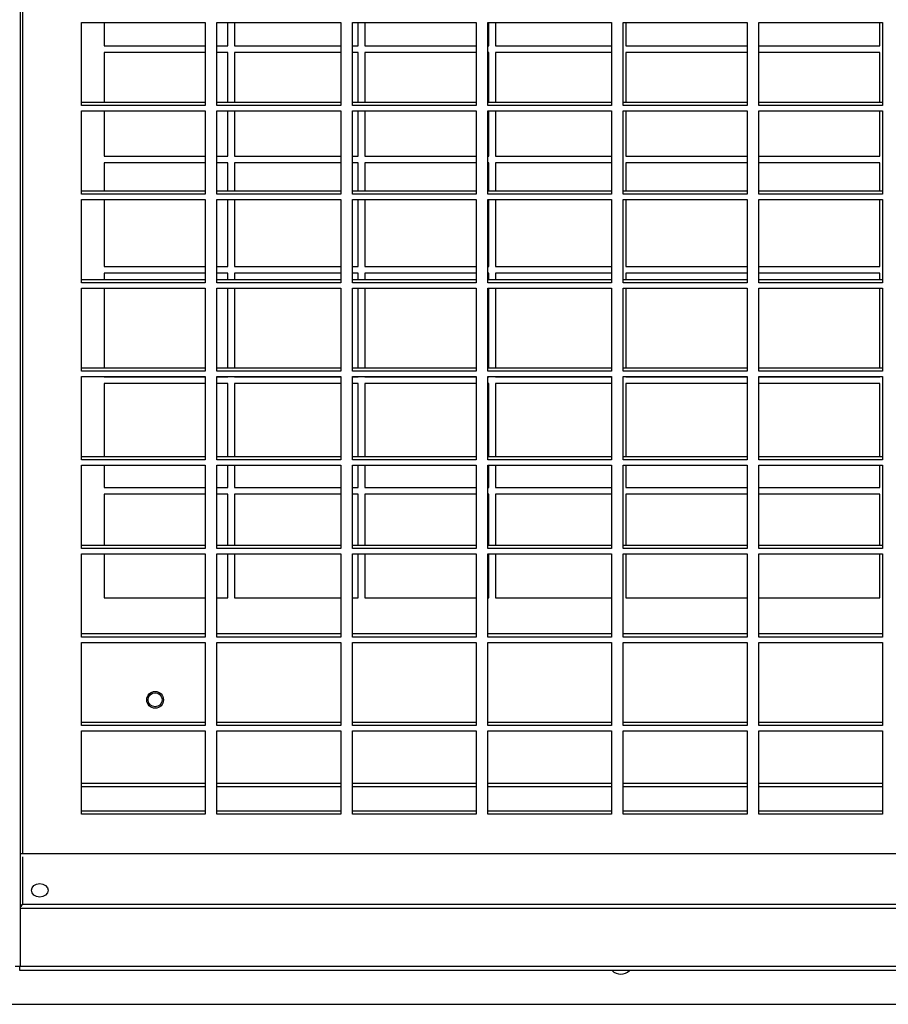
# Model space of a CAD drawing. Units: millimetres. Extents: x 609 to 18382, y 495 to 13397.
# Drawn here: x 3248 to 3508, y 4737 to 5031 of the extents above; entities that cross this region are included whole.
import ezdxf

# ---------------------------------------------------------------- set-up
doc = ezdxf.new("R2010")
doc.units = ezdxf.units.MM

msp = doc.modelspace()

# ---------------------------------------------------------------- linework, layer by layer
at = {"color": 7, "linetype": 'Continuous', "lineweight": 25}
for p, q in [((3248.49, 5570.83), (3248.49, 4748.02)), ((3266.8, 5030.15), (3303.8, 5030.15)), ((3266.8, 5005.28), (3266.8, 5030.15)), ((3273.56, 5030.15), (3273.56, 5023.17)), ((3303.8, 5030.15), (3303.8, 5005.28)), ((3307.3, 5030.15), (3344.3, 5030.15)), ((3307.3, 5005.28), (3307.3, 5030.15)), ((3310.56, 5023.17), (3310.56, 5030.15)), ((3312.56, 5030.15), (3312.56, 5023.17)), ((3344.3, 5030.15), (3344.3, 5005.28)), ((3347.8, 5030.15), (3384.8, 5030.15)), ((3347.8, 5005.28), (3347.8, 5030.15)), ((3349.56, 5023.17), (3349.56, 5030.15)), ((3351.56, 5030.15), (3351.56, 5023.17)), ((3384.8, 5030.15), (3384.8, 5005.28)), ((3388.3, 5030.15), (3425.3, 5030.15)), ((3388.3, 5005.28), (3388.3, 5030.15)), ((3388.56, 5023.17), (3388.56, 5030.15)), ((3390.56, 5030.15), (3390.56, 5023.17)), ((3425.3, 5030.15), (3425.3, 5005.28)), ((3428.8, 5030.15), (3465.8, 5030.15)), ((3428.8, 5005.28), (3428.8, 5030.15)), ((3429.56, 5030.15), (3429.56, 5023.17)), ((3465.8, 5030.15), (3465.8, 5005.28)), ((3469.3, 5030.15), (3506.3, 5030.15)), ((3469.3, 5005.28), (3469.3, 5030.15)), ((3505.56, 5023.17), (3505.56, 5030.15)), ((3506.3, 5030.15), (3506.3, 5005.28)), ((3273.56, 5023.17), (3303.8, 5023.17)), ((3303.8, 5021.17), (3273.56, 5021.17)), ((3273.56, 5021.17), (3273.56, 5006.17)), ((3307.3, 5023.17), (3310.56, 5023.17)), ((3310.56, 5021.17), (3307.3, 5021.17)), ((3310.56, 5006.17), (3310.56, 5021.17)), ((3312.56, 5023.17), (3344.3, 5023.17)), ((3344.3, 5021.17), (3312.56, 5021.17)), ((3312.56, 5021.17), (3312.56, 5006.17)), ((3347.8, 5023.17), (3349.56, 5023.17)), ((3349.56, 5021.17), (3347.8, 5021.17)), ((3349.56, 5006.17), (3349.56, 5021.17)), ((3351.56, 5023.17), (3384.8, 5023.17)), ((3384.8, 5021.17), (3351.56, 5021.17)), ((3351.56, 5021.17), (3351.56, 5006.17)), ((3388.3, 5023.17), (3388.56, 5023.17)), ((3388.56, 5021.17), (3388.3, 5021.17)), ((3388.56, 5006.17), (3388.56, 5021.17)), ((3390.56, 5023.17), (3425.3, 5023.17)), ((3425.3, 5021.17), (3390.56, 5021.17)), ((3390.56, 5021.17), (3390.56, 5006.17)), ((3429.56, 5023.17), (3465.8, 5023.17)), ((3465.8, 5021.17), (3429.56, 5021.17)), ((3429.56, 5021.17), (3429.56, 5006.17)), ((3469.3, 5023.17), (3505.56, 5023.17)), ((3505.56, 5021.17), (3469.3, 5021.17)), ((3505.56, 5006.17), (3505.56, 5021.17)), ((3303.8, 5006.17), (3266.8, 5006.17)), ((3344.3, 5006.17), (3307.3, 5006.17)), ((3384.8, 5006.17), (3347.8, 5006.17)), ((3425.3, 5006.17), (3388.3, 5006.17)), ((3465.8, 5006.17), (3428.8, 5006.17)), ((3506.3, 5006.17), (3469.3, 5006.17)), ((3303.8, 5005.28), (3266.8, 5005.28)), ((3266.8, 5003.67), (3303.8, 5003.67)), ((3266.8, 4978.81), (3266.8, 5003.67)), ((3273.56, 5003.67), (3273.56, 4990.17)), ((3303.8, 5003.67), (3303.8, 4978.81)), ((3344.3, 5005.28), (3307.3, 5005.28)), ((3307.3, 5003.67), (3344.3, 5003.67)), ((3307.3, 4978.81), (3307.3, 5003.67)), ((3310.56, 4990.17), (3310.56, 5003.67)), ((3312.56, 5003.67), (3312.56, 4990.17)), ((3344.3, 5003.67), (3344.3, 4978.81)), ((3384.8, 5005.28), (3347.8, 5005.28)), ((3347.8, 5003.67), (3384.8, 5003.67)), ((3347.8, 4978.81), (3347.8, 5003.67)), ((3349.56, 4990.17), (3349.56, 5003.67)), ((3351.56, 5003.67), (3351.56, 4990.17)), ((3384.8, 5003.67), (3384.8, 4978.81)), ((3425.3, 5005.28), (3388.3, 5005.28)), ((3388.3, 5003.67), (3425.3, 5003.67)), ((3388.3, 4978.81), (3388.3, 5003.67)), ((3388.56, 4990.17), (3388.56, 5003.67)), ((3390.56, 5003.67), (3390.56, 4990.17)), ((3425.3, 5003.67), (3425.3, 4978.81)), ((3465.8, 5005.28), (3428.8, 5005.28)), ((3428.8, 5003.67), (3465.8, 5003.67)), ((3428.8, 4978.81), (3428.8, 5003.67)), ((3429.56, 5003.67), (3429.56, 4990.17)), ((3465.8, 5003.67), (3465.8, 4978.81)), ((3506.3, 5005.28), (3469.3, 5005.28)), ((3469.3, 5003.67), (3506.3, 5003.67)), ((3469.3, 4978.81), (3469.3, 5003.67)), ((3505.56, 4990.17), (3505.56, 5003.67)), ((3506.3, 5003.67), (3506.3, 4978.81)), ((3273.56, 4990.17), (3303.8, 4990.17)), ((3303.8, 4988.17), (3273.56, 4988.17)), ((3273.56, 4988.17), (3273.56, 4979.7)), ((3307.3, 4990.17), (3310.56, 4990.17)), ((3310.56, 4988.17), (3307.3, 4988.17)), ((3310.56, 4979.7), (3310.56, 4988.17)), ((3312.56, 4990.17), (3344.3, 4990.17)), ((3344.3, 4988.17), (3312.56, 4988.17)), ((3312.56, 4988.17), (3312.56, 4979.7)), ((3347.8, 4990.17), (3349.56, 4990.17)), ((3349.56, 4988.17), (3347.8, 4988.17)), ((3349.56, 4979.7), (3349.56, 4988.17)), ((3351.56, 4990.17), (3384.8, 4990.17)), ((3384.8, 4988.17), (3351.56, 4988.17)), ((3351.56, 4988.17), (3351.56, 4979.7)), ((3388.3, 4990.17), (3388.56, 4990.17)), ((3388.56, 4988.17), (3388.3, 4988.17)), ((3388.56, 4979.7), (3388.56, 4988.17)), ((3390.56, 4990.17), (3425.3, 4990.17)), ((3425.3, 4988.17), (3390.56, 4988.17)), ((3390.56, 4988.17), (3390.56, 4979.7)), ((3429.56, 4990.17), (3465.8, 4990.17)), ((3465.8, 4988.17), (3429.56, 4988.17)), ((3429.56, 4988.17), (3429.56, 4979.7)), ((3469.3, 4990.17), (3505.56, 4990.17)), ((3505.56, 4988.17), (3469.3, 4988.17)), ((3505.56, 4979.7), (3505.56, 4988.17)), ((3303.8, 4979.7), (3266.8, 4979.7)), ((3344.3, 4979.7), (3307.3, 4979.7)), ((3384.8, 4979.7), (3347.8, 4979.7)), ((3425.3, 4979.7), (3388.3, 4979.7)), ((3465.8, 4979.7), (3428.8, 4979.7)), ((3506.3, 4979.7), (3469.3, 4979.7)), ((3303.8, 4978.81), (3266.8, 4978.81)), ((3266.8, 4977.2), (3303.8, 4977.2)), ((3266.8, 4952.34), (3266.8, 4977.2)), ((3273.56, 4977.2), (3273.56, 4957.17)), ((3303.8, 4977.2), (3303.8, 4952.34)), ((3344.3, 4978.81), (3307.3, 4978.81)), ((3307.3, 4977.2), (3344.3, 4977.2)), ((3307.3, 4952.34), (3307.3, 4977.2)), ((3310.56, 4957.17), (3310.56, 4977.2)), ((3312.56, 4977.2), (3312.56, 4957.17)), ((3344.3, 4977.2), (3344.3, 4952.34)), ((3384.8, 4978.81), (3347.8, 4978.81)), ((3347.8, 4977.2), (3384.8, 4977.2)), ((3347.8, 4952.34), (3347.8, 4977.2)), ((3349.56, 4957.17), (3349.56, 4977.2)), ((3351.56, 4977.2), (3351.56, 4957.17)), ((3384.8, 4977.2), (3384.8, 4952.34)), ((3425.3, 4978.81), (3388.3, 4978.81)), ((3388.3, 4977.2), (3425.3, 4977.2)), ((3388.3, 4952.34), (3388.3, 4977.2)), ((3388.56, 4957.17), (3388.56, 4977.2)), ((3390.56, 4977.2), (3390.56, 4957.17)), ((3425.3, 4977.2), (3425.3, 4952.34)), ((3465.8, 4978.81), (3428.8, 4978.81)), ((3428.8, 4977.2), (3465.8, 4977.2)), ((3428.8, 4952.34), (3428.8, 4977.2)), ((3429.56, 4977.2), (3429.56, 4957.17)), ((3465.8, 4977.2), (3465.8, 4952.34)), ((3506.3, 4978.81), (3469.3, 4978.81)), ((3469.3, 4977.2), (3506.3, 4977.2)), ((3469.3, 4952.34), (3469.3, 4977.2)), ((3505.56, 4957.17), (3505.56, 4977.2)), ((3506.3, 4977.2), (3506.3, 4952.34)), ((3273.56, 4957.17), (3303.8, 4957.17)), ((3307.3, 4957.17), (3310.56, 4957.17)), ((3312.56, 4957.17), (3344.3, 4957.17)), ((3347.8, 4957.17), (3349.56, 4957.17)), ((3351.56, 4957.17), (3384.8, 4957.17)), ((3388.3, 4957.17), (3388.56, 4957.17)), ((3390.56, 4957.17), (3425.3, 4957.17)), ((3429.56, 4957.17), (3465.8, 4957.17)), ((3469.3, 4957.17), (3505.56, 4957.17)), ((3303.8, 4953.23), (3266.8, 4953.23)), ((3303.8, 4955.17), (3273.56, 4955.17)), ((3273.56, 4955.17), (3273.56, 4953.23)), ((3310.56, 4955.17), (3307.3, 4955.17)), ((3344.3, 4953.23), (3307.3, 4953.23)), ((3310.56, 4953.23), (3310.56, 4955.17)), ((3344.3, 4955.17), (3312.56, 4955.17)), ((3312.56, 4955.17), (3312.56, 4953.23)), ((3349.56, 4955.17), (3347.8, 4955.17)), ((3384.8, 4953.23), (3347.8, 4953.23)), ((3349.56, 4953.23), (3349.56, 4955.17)), ((3384.8, 4955.17), (3351.56, 4955.17)), ((3351.56, 4955.17), (3351.56, 4953.23)), ((3388.56, 4955.17), (3388.3, 4955.17)), ((3425.3, 4953.23), (3388.3, 4953.23)), ((3388.56, 4953.23), (3388.56, 4955.17)), ((3425.3, 4955.17), (3390.56, 4955.17)), ((3390.56, 4955.17), (3390.56, 4953.23)), ((3465.8, 4953.23), (3428.8, 4953.23)), ((3465.8, 4955.17), (3429.56, 4955.17)), ((3429.56, 4955.17), (3429.56, 4953.23)), ((3505.56, 4955.17), (3469.3, 4955.17)), ((3506.3, 4953.23), (3469.3, 4953.23)), ((3505.56, 4953.23), (3505.56, 4955.17)), ((3303.8, 4952.34), (3266.8, 4952.34)), ((3266.8, 4950.73), (3303.8, 4950.73)), ((3266.8, 4925.87), (3266.8, 4950.73)), ((3273.56, 4950.73), (3273.56, 4926.76)), ((3303.8, 4950.73), (3303.8, 4925.87)), ((3344.3, 4952.34), (3307.3, 4952.34)), ((3307.3, 4950.73), (3344.3, 4950.73)), ((3307.3, 4925.87), (3307.3, 4950.73)), ((3310.56, 4926.76), (3310.56, 4950.73)), ((3312.56, 4950.73), (3312.56, 4926.76)), ((3344.3, 4950.73), (3344.3, 4925.87)), ((3384.8, 4952.34), (3347.8, 4952.34)), ((3347.8, 4950.73), (3384.8, 4950.73)), ((3347.8, 4925.87), (3347.8, 4950.73)), ((3349.56, 4926.76), (3349.56, 4950.73)), ((3351.56, 4950.73), (3351.56, 4926.76)), ((3384.8, 4950.73), (3384.8, 4925.87)), ((3425.3, 4952.34), (3388.3, 4952.34)), ((3388.3, 4950.73), (3425.3, 4950.73)), ((3388.3, 4925.87), (3388.3, 4950.73)), ((3388.56, 4926.76), (3388.56, 4950.73)), ((3390.56, 4950.73), (3390.56, 4926.76)), ((3425.3, 4950.73), (3425.3, 4925.87)), ((3465.8, 4952.34), (3428.8, 4952.34)), ((3428.8, 4950.73), (3465.8, 4950.73)), ((3428.8, 4925.87), (3428.8, 4950.73)), ((3429.56, 4950.73), (3429.56, 4926.76)), ((3465.8, 4950.73), (3465.8, 4925.87)), ((3506.3, 4952.34), (3469.3, 4952.34)), ((3469.3, 4950.73), (3506.3, 4950.73)), ((3469.3, 4925.87), (3469.3, 4950.73)), ((3505.56, 4926.76), (3505.56, 4950.73)), ((3506.3, 4950.73), (3506.3, 4925.87)), ((3303.8, 4926.76), (3266.8, 4926.76)), ((3344.3, 4926.76), (3307.3, 4926.76)), ((3384.8, 4926.76), (3347.8, 4926.76)), ((3425.3, 4926.76), (3388.3, 4926.76)), ((3465.8, 4926.76), (3428.8, 4926.76)), ((3506.3, 4926.76), (3469.3, 4926.76)), ((3303.8, 4925.87), (3266.8, 4925.87)), ((3266.8, 4924.26), (3303.8, 4924.26)), ((3266.8, 4899.39), (3266.8, 4924.26)), ((3273.56, 4924.26), (3273.56, 4924.17)), ((3273.56, 4924.17), (3303.8, 4924.17)), ((3303.8, 4924.26), (3303.8, 4899.39)), ((3344.3, 4925.87), (3307.3, 4925.87)), ((3307.3, 4924.26), (3344.3, 4924.26)), ((3307.3, 4899.39), (3307.3, 4924.26)), ((3307.3, 4924.17), (3310.56, 4924.17)), ((3310.56, 4924.17), (3310.56, 4924.26)), ((3312.56, 4924.26), (3312.56, 4924.17)), ((3312.56, 4924.17), (3344.3, 4924.17)), ((3344.3, 4924.26), (3344.3, 4899.39)), ((3384.8, 4925.87), (3347.8, 4925.87)), ((3347.8, 4924.26), (3384.8, 4924.26)), ((3347.8, 4899.39), (3347.8, 4924.26)), ((3347.8, 4924.17), (3349.56, 4924.17)), ((3349.56, 4924.17), (3349.56, 4924.26)), ((3351.56, 4924.26), (3351.56, 4924.17)), ((3351.56, 4924.17), (3384.8, 4924.17)), ((3384.8, 4924.26), (3384.8, 4899.39)), ((3425.3, 4925.87), (3388.3, 4925.87)), ((3388.3, 4924.26), (3425.3, 4924.26)), ((3388.3, 4899.39), (3388.3, 4924.26)), ((3388.3, 4924.17), (3388.56, 4924.17)), ((3388.56, 4924.17), (3388.56, 4924.26)), ((3390.56, 4924.26), (3390.56, 4924.17)), ((3390.56, 4924.17), (3425.3, 4924.17)), ((3425.3, 4924.26), (3425.3, 4899.39)), ((3465.8, 4925.87), (3428.8, 4925.87)), ((3428.8, 4924.26), (3465.8, 4924.26)), ((3428.8, 4899.39), (3428.8, 4924.26)), ((3429.56, 4924.26), (3429.56, 4924.17)), ((3429.56, 4924.17), (3465.8, 4924.17)), ((3465.8, 4924.26), (3465.8, 4899.39)), ((3506.3, 4925.87), (3469.3, 4925.87)), ((3469.3, 4924.26), (3506.3, 4924.26)), ((3469.3, 4899.39), (3469.3, 4924.26)), ((3469.3, 4924.17), (3505.56, 4924.17)), ((3505.56, 4924.17), (3505.56, 4924.26)), ((3506.3, 4924.26), (3506.3, 4899.39)), ((3303.8, 4922.17), (3273.56, 4922.17)), ((3273.56, 4922.17), (3273.56, 4900.29)), ((3310.56, 4922.17), (3307.3, 4922.17)), ((3310.56, 4900.29), (3310.56, 4922.17)), ((3344.3, 4922.17), (3312.56, 4922.17)), ((3312.56, 4922.17), (3312.56, 4900.29)), ((3349.56, 4922.17), (3347.8, 4922.17)), ((3349.56, 4900.29), (3349.56, 4922.17)), ((3384.8, 4922.17), (3351.56, 4922.17)), ((3351.56, 4922.17), (3351.56, 4900.29)), ((3388.56, 4922.17), (3388.3, 4922.17)), ((3388.56, 4900.29), (3388.56, 4922.17)), ((3425.3, 4922.17), (3390.56, 4922.17)), ((3390.56, 4922.17), (3390.56, 4900.29)), ((3465.8, 4922.17), (3429.56, 4922.17)), ((3429.56, 4922.17), (3429.56, 4900.29)), ((3505.56, 4922.17), (3469.3, 4922.17)), ((3505.56, 4900.29), (3505.56, 4922.17)), ((3303.8, 4900.29), (3266.8, 4900.29)), ((3344.3, 4900.29), (3307.3, 4900.29)), ((3384.8, 4900.29), (3347.8, 4900.29)), ((3425.3, 4900.29), (3388.3, 4900.29)), ((3465.8, 4900.29), (3428.8, 4900.29)), ((3506.3, 4900.29), (3469.3, 4900.29)), ((3303.8, 4899.39), (3266.8, 4899.39)), ((3266.8, 4897.79), (3303.8, 4897.79)), ((3266.8, 4872.92), (3266.8, 4897.79)), ((3273.56, 4897.79), (3273.56, 4891.17)), ((3303.8, 4897.79), (3303.8, 4872.92)), ((3344.3, 4899.39), (3307.3, 4899.39)), ((3307.3, 4897.79), (3344.3, 4897.79)), ((3307.3, 4872.92), (3307.3, 4897.79)), ((3310.56, 4891.17), (3310.56, 4897.79)), ((3312.56, 4897.79), (3312.56, 4891.17)), ((3344.3, 4897.79), (3344.3, 4872.92)), ((3384.8, 4899.39), (3347.8, 4899.39)), ((3347.8, 4897.79), (3384.8, 4897.79)), ((3347.8, 4872.92), (3347.8, 4897.79)), ((3349.56, 4891.17), (3349.56, 4897.79)), ((3351.56, 4897.79), (3351.56, 4891.17)), ((3384.8, 4897.79), (3384.8, 4872.92)), ((3425.3, 4899.39), (3388.3, 4899.39)), ((3388.3, 4897.79), (3425.3, 4897.79)), ((3388.3, 4872.92), (3388.3, 4897.79)), ((3388.56, 4891.17), (3388.56, 4897.79)), ((3390.56, 4897.79), (3390.56, 4891.17)), ((3425.3, 4897.79), (3425.3, 4872.92)), ((3465.8, 4899.39), (3428.8, 4899.39)), ((3428.8, 4897.79), (3465.8, 4897.79)), ((3428.8, 4872.92), (3428.8, 4897.79)), ((3429.56, 4897.79), (3429.56, 4891.17)), ((3465.8, 4897.79), (3465.8, 4872.92)), ((3506.3, 4899.39), (3469.3, 4899.39)), ((3469.3, 4897.79), (3506.3, 4897.79)), ((3469.3, 4872.92), (3469.3, 4897.79)), ((3505.56, 4891.17), (3505.56, 4897.79)), ((3506.3, 4897.79), (3506.3, 4872.92)), ((3273.56, 4891.17), (3303.8, 4891.17)), ((3307.3, 4891.17), (3310.56, 4891.17)), ((3312.56, 4891.17), (3344.3, 4891.17)), ((3347.8, 4891.17), (3349.56, 4891.17)), ((3351.56, 4891.17), (3384.8, 4891.17)), ((3388.3, 4891.17), (3388.56, 4891.17)), ((3390.56, 4891.17), (3425.3, 4891.17)), ((3429.56, 4891.17), (3465.8, 4891.17)), ((3469.3, 4891.17), (3505.56, 4891.17)), ((3303.8, 4889.17), (3273.56, 4889.17)), ((3273.56, 4889.17), (3273.56, 4873.82)), ((3310.56, 4889.17), (3307.3, 4889.17)), ((3310.56, 4873.82), (3310.56, 4889.17)), ((3344.3, 4889.17), (3312.56, 4889.17)), ((3312.56, 4889.17), (3312.56, 4873.82)), ((3349.56, 4889.17), (3347.8, 4889.17)), ((3349.56, 4873.82), (3349.56, 4889.17)), ((3384.8, 4889.17), (3351.56, 4889.17)), ((3351.56, 4889.17), (3351.56, 4873.82)), ((3388.56, 4889.17), (3388.3, 4889.17)), ((3388.56, 4873.82), (3388.56, 4889.17)), ((3425.3, 4889.17), (3390.56, 4889.17)), ((3390.56, 4889.17), (3390.56, 4873.82)), ((3465.8, 4889.17), (3429.56, 4889.17)), ((3429.56, 4889.17), (3429.56, 4873.82)), ((3505.56, 4889.17), (3469.3, 4889.17)), ((3505.56, 4873.82), (3505.56, 4889.17)), ((3303.8, 4873.82), (3266.8, 4873.82)), ((3344.3, 4873.82), (3307.3, 4873.82)), ((3384.8, 4873.82), (3347.8, 4873.82)), ((3425.3, 4873.82), (3388.3, 4873.82)), ((3465.8, 4873.82), (3428.8, 4873.82)), ((3506.3, 4873.82), (3469.3, 4873.82)), ((3303.8, 4872.92), (3266.8, 4872.92)), ((3266.8, 4871.32), (3303.8, 4871.32)), ((3266.8, 4846.45), (3266.8, 4871.32)), ((3273.56, 4871.32), (3273.56, 4858.17)), ((3303.8, 4871.32), (3303.8, 4846.45)), ((3344.3, 4872.92), (3307.3, 4872.92)), ((3307.3, 4871.32), (3344.3, 4871.32)), ((3307.3, 4846.45), (3307.3, 4871.32)), ((3310.56, 4858.17), (3310.56, 4871.32)), ((3312.56, 4871.32), (3312.56, 4858.17)), ((3344.3, 4871.32), (3344.3, 4846.45)), ((3384.8, 4872.92), (3347.8, 4872.92)), ((3347.8, 4871.32), (3384.8, 4871.32)), ((3347.8, 4846.45), (3347.8, 4871.32)), ((3349.56, 4858.17), (3349.56, 4871.32)), ((3351.56, 4871.32), (3351.56, 4858.17)), ((3384.8, 4871.32), (3384.8, 4846.45)), ((3425.3, 4872.92), (3388.3, 4872.92)), ((3388.3, 4871.32), (3425.3, 4871.32)), ((3388.3, 4846.45), (3388.3, 4871.32)), ((3388.56, 4858.17), (3388.56, 4871.32)), ((3390.56, 4871.32), (3390.56, 4858.17)), ((3425.3, 4871.32), (3425.3, 4846.45)), ((3465.8, 4872.92), (3428.8, 4872.92)), ((3428.8, 4871.32), (3465.8, 4871.32)), ((3428.8, 4846.45), (3428.8, 4871.32)), ((3429.56, 4871.32), (3429.56, 4858.17)), ((3465.8, 4871.32), (3465.8, 4846.45)), ((3506.3, 4872.92), (3469.3, 4872.92)), ((3469.3, 4871.32), (3506.3, 4871.32)), ((3469.3, 4846.45), (3469.3, 4871.32)), ((3505.56, 4858.17), (3505.56, 4871.32)), ((3506.3, 4871.32), (3506.3, 4846.45)), ((3273.56, 4858.17), (3303.8, 4858.17)), ((3307.3, 4858.17), (3310.56, 4858.17)), ((3312.56, 4858.17), (3344.3, 4858.17)), ((3347.8, 4858.17), (3349.56, 4858.17)), ((3351.56, 4858.17), (3384.8, 4858.17)), ((3388.3, 4858.17), (3388.56, 4858.17)), ((3390.56, 4858.17), (3425.3, 4858.17)), ((3429.56, 4858.17), (3465.8, 4858.17)), ((3469.3, 4858.17), (3505.56, 4858.17)), ((3303.8, 4847.35), (3266.8, 4847.35)), ((3344.3, 4847.35), (3307.3, 4847.35)), ((3384.8, 4847.35), (3347.8, 4847.35)), ((3425.3, 4847.35), (3388.3, 4847.35)), ((3465.8, 4847.35), (3428.8, 4847.35)), ((3506.3, 4847.35), (3469.3, 4847.35)), ((3303.8, 4846.45), (3266.8, 4846.45)), ((3266.8, 4844.85), (3303.8, 4844.85)), ((3266.8, 4819.98), (3266.8, 4844.85)), ((3303.8, 4844.85), (3303.8, 4819.98)), ((3344.3, 4846.45), (3307.3, 4846.45)), ((3307.3, 4844.85), (3344.3, 4844.85)), ((3307.3, 4819.98), (3307.3, 4844.85)), ((3344.3, 4844.85), (3344.3, 4819.98)), ((3384.8, 4846.45), (3347.8, 4846.45)), ((3347.8, 4844.85), (3384.8, 4844.85)), ((3347.8, 4819.98), (3347.8, 4844.85)), ((3384.8, 4844.85), (3384.8, 4819.98)), ((3425.3, 4846.45), (3388.3, 4846.45)), ((3388.3, 4844.85), (3425.3, 4844.85)), ((3388.3, 4819.98), (3388.3, 4844.85)), ((3425.3, 4844.85), (3425.3, 4819.98)), ((3465.8, 4846.45), (3428.8, 4846.45)), ((3428.8, 4844.85), (3465.8, 4844.85)), ((3428.8, 4819.98), (3428.8, 4844.85)), ((3465.8, 4844.85), (3465.8, 4819.98)), ((3506.3, 4846.45), (3469.3, 4846.45)), ((3469.3, 4844.85), (3506.3, 4844.85)), ((3469.3, 4819.98), (3469.3, 4844.85)), ((3506.3, 4844.85), (3506.3, 4819.98)), ((3303.8, 4820.88), (3266.8, 4820.88)), ((3344.3, 4820.88), (3307.3, 4820.88)), ((3384.8, 4820.88), (3347.8, 4820.88)), ((3425.3, 4820.88), (3388.3, 4820.88)), ((3465.8, 4820.88), (3428.8, 4820.88)), ((3506.3, 4820.88), (3469.3, 4820.88)), ((3303.8, 4819.98), (3266.8, 4819.98)), ((3266.8, 4818.38), (3303.8, 4818.38)), ((3266.8, 4793.51), (3266.8, 4818.38)), ((3303.8, 4818.38), (3303.8, 4793.51)), ((3344.3, 4819.98), (3307.3, 4819.98)), ((3307.3, 4818.38), (3344.3, 4818.38)), ((3307.3, 4793.51), (3307.3, 4818.38)), ((3344.3, 4818.38), (3344.3, 4793.51)), ((3384.8, 4819.98), (3347.8, 4819.98)), ((3347.8, 4818.38), (3384.8, 4818.38)), ((3347.8, 4793.51), (3347.8, 4818.38)), ((3384.8, 4818.38), (3384.8, 4793.51)), ((3425.3, 4819.98), (3388.3, 4819.98)), ((3388.3, 4818.38), (3425.3, 4818.38)), ((3388.3, 4793.51), (3388.3, 4818.38)), ((3425.3, 4818.38), (3425.3, 4793.51)), ((3465.8, 4819.98), (3428.8, 4819.98)), ((3428.8, 4818.38), (3465.8, 4818.38)), ((3428.8, 4793.51), (3428.8, 4818.38)), ((3465.8, 4818.38), (3465.8, 4793.51)), ((3506.3, 4819.98), (3469.3, 4819.98)), ((3469.3, 4818.38), (3506.3, 4818.38)), ((3469.3, 4793.51), (3469.3, 4818.38)), ((3506.3, 4818.38), (3506.3, 4793.51)), ((3303.8, 4802.67), (3266.8, 4802.67)), ((3344.3, 4802.67), (3307.3, 4802.67)), ((3384.8, 4802.67), (3347.8, 4802.67)), ((3425.3, 4802.67), (3388.3, 4802.67)), ((3465.8, 4802.67), (3428.8, 4802.67)), ((3506.3, 4802.67), (3469.3, 4802.67)), ((3303.8, 4801.67), (3266.8, 4801.67)), ((3344.3, 4801.67), (3307.3, 4801.67)), ((3384.8, 4801.67), (3347.8, 4801.67)), ((3425.3, 4801.67), (3388.3, 4801.67)), ((3465.8, 4801.67), (3428.8, 4801.67)), ((3506.3, 4801.67), (3469.3, 4801.67)), ((3303.8, 4794.41), (3266.8, 4794.41)), ((3344.3, 4794.41), (3307.3, 4794.41)), ((3384.8, 4794.41), (3347.8, 4794.41)), ((3425.3, 4794.41), (3388.3, 4794.41)), ((3465.8, 4794.41), (3428.8, 4794.41)), ((3506.3, 4794.41), (3469.3, 4794.41)), ((3303.8, 4793.51), (3266.8, 4793.51)), ((3344.3, 4793.51), (3307.3, 4793.51)), ((3384.8, 4793.51), (3347.8, 4793.51)), ((3425.3, 4793.51), (3388.3, 4793.51)), ((3465.8, 4793.51), (3428.8, 4793.51)), ((3506.3, 4793.51), (3469.3, 4793.51)), ((3248.75, 4781.77), (3807.34, 4781.77)), ((3248.89, 4766.44), (3248.81, 4766.1)), ((3248.81, 4766.1), (3248.81, 4766.1)), ((3249.15, 4766.6), (3806.95, 4766.6)), ((3248.49, 4748.02), (3246.99, 4748.02)), ((3248.32, 4748.01), (3248.32, 4748.02)), ((3807.78, 4748.01), (3248.32, 4748.01)), ((3248.32, 4746.81), (3248.32, 4748.01)), ((3807.78, 4746.81), (3248.32, 4746.81)), ((2131.58, 4736.67), (4924.51, 4736.67))]:
    msp.add_line(p, q, dxfattribs=at)
at = {"color": 8, "linetype": 'Continuous', "lineweight": 25}
for p, q in [((3249.15, 5570.84), (3249.15, 4781.83)), ((3303.8, 4802.68), (3266.8, 4802.68)), ((3344.3, 4802.68), (3307.3, 4802.68)), ((3384.8, 4802.68), (3347.8, 4802.68)), ((3425.3, 4802.68), (3388.3, 4802.68)), ((3465.8, 4802.68), (3428.8, 4802.68)), ((3506.3, 4802.68), (3469.3, 4802.68)), ((3249.15, 4780.79), (3249.15, 4766.6)), ((3248.49, 4765.42), (3807.61, 4765.42))]:
    msp.add_line(p, q, dxfattribs=at)
at = {"color": 7, "linetype": 'Continuous', "lineweight": 25, "flags": 128}
msp.add_lwpolyline([(3254.31, 4768.73), (3253.35, 4768.89), (3252.54, 4769.32), (3252, 4769.97), (3251.81, 4770.74), (3252, 4771.51), (3252.54, 4772.16), (3253.35, 4772.59), (3254.31, 4772.74), (3255.26, 4772.59), (3256.07, 4772.16), (3256.62, 4771.51), (3256.81, 4770.74), (3256.62, 4769.97), (3256.07, 4769.32), (3255.26, 4768.89), (3254.31, 4768.73)], dxfattribs=at)
at = {"color": 7, "linetype": 'Continuous', "lineweight": 25}
for radius in [2.5, 2.1]:
    msp.add_circle((3288.81, 4827.68), radius, dxfattribs=at)
msp.add_arc((3428.05, 4749.17), 3.5, 222.4833, 317.5167, dxfattribs=at)
for points, knots in [([(3248.49, 4766), (3248.52, 4766.05), (3248.61, 4766.22), (3248.85, 4766.43), (3249.05, 4766.55), (3249.15, 4766.6)], [0, 0, 0, 0, 0.2055598, 0.6343879, 1, 1, 1, 1]), ([(3249.15, 4766.6), (3249.07, 4766.49), (3248.92, 4766.29), (3248.71, 4765.94), (3248.56, 4765.71), (3248.49, 4765.62), (3248.49, 4765.62)], [0, 0, 0, 0, 0.346332, 0.665968, 0.98553, 1, 1, 1, 1])]:
    msp.add_open_spline(points, degree=3, knots=knots, dxfattribs=at)

doc.saveas('drawing.dxf')
